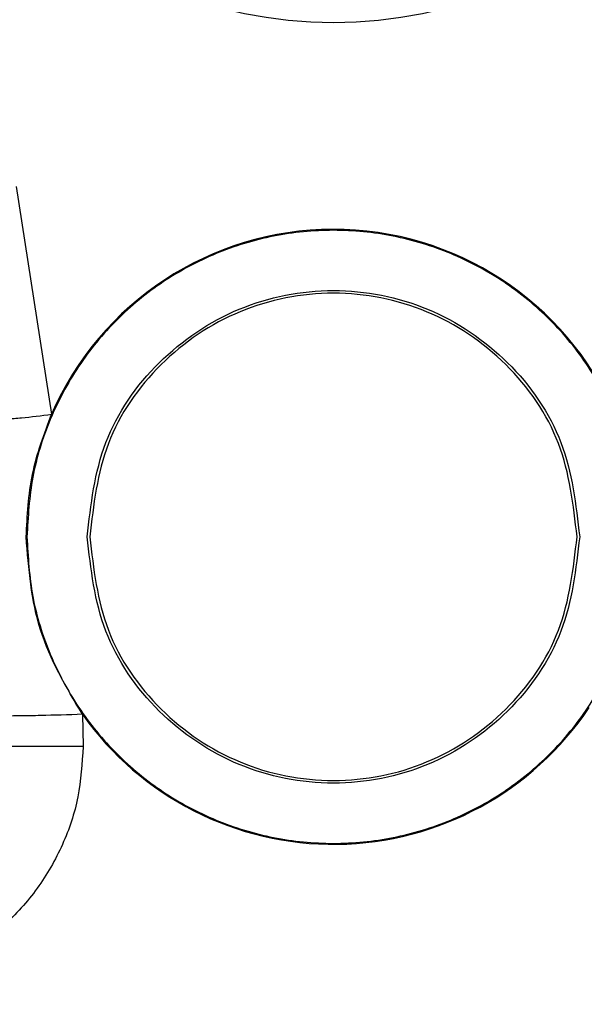
# Model space of a CAD drawing. Units: millimetres. Extents: x 5 to 292, y 5 to 415.
# Drawn here: x 79 to 84, y 127 to 136 of the extents above; entities that cross this region are included whole.
import ezdxf

# ---------------------------------------------------------------- set-up
doc = ezdxf.new("R2010")
doc.units = ezdxf.units.MM

msp = doc.modelspace()

# ---------------------------------------------------------------- linework, layer by layer
at = {"color": 7, "linetype": 'Continuous', "lineweight": 25}
for p, q in [((79.0412, 134.1143), (79.3632, 132.0356)), ((79.6451, 129.2937), (79.6519, 128.9999)), ((79.6519, 128.9987), (79.6519, 128.9999))]:
    msp.add_line(p, q, dxfattribs=at)
for centre, radius in [((81.9387, 170.415), 46.9401), ((81.9387, 139.6475), 4.0358)]:
    msp.add_circle(centre, radius, dxfattribs=at)
for start, end in [(23.71373, 156.485), (215.25438, 326.26258)]:
    msp.add_arc((81.9387, 130.915), 2.8087, start, end, dxfattribs=at)
for points, knots in [([(31.9387, 170.415), (31.9684, 169.106), (32.0278, 166.488), (32.5072, 162.5852), (33.2692, 158.7307), (34.3372, 154.9482), (35.6971, 151.2611), (37.3426, 147.6921), (39.2628, 144.2632), (41.4462, 140.9955), (43.8793, 137.9092), (46.547, 135.0233), (49.4329, 132.3556), (52.5192, 129.9225), (55.7869, 127.7391), (59.2158, 125.8188), (62.7848, 124.1735), (66.4719, 122.8132), (70.2544, 121.7465), (74.1089, 120.9797), (78.0117, 120.5178), (81.9387, 120.3635), (85.8657, 120.5178), (89.7685, 120.9797), (93.623, 121.7465), (97.4054, 122.8132), (101.0925, 124.1735), (104.6616, 125.8188), (108.0905, 127.7391), (111.3582, 129.9225), (114.4445, 132.3556), (117.3304, 135.0233), (119.9981, 137.9092), (122.4311, 140.9955), (124.6146, 144.2632), (126.5348, 147.6921), (128.1803, 151.2611), (129.5402, 154.9482), (130.6082, 158.7307), (131.3702, 162.5852), (131.8496, 166.488), (131.909, 169.106), (131.9387, 170.415)], [0, 0, 0, 0, 0.025, 0.05, 0.075, 0.1, 0.125, 0.15, 0.175, 0.2, 0.225, 0.25, 0.275, 0.3, 0.325, 0.35, 0.375, 0.4, 0.425, 0.45, 0.475, 0.5, 0.525, 0.55, 0.575, 0.6, 0.625, 0.65, 0.675, 0.7, 0.725, 0.75, 0.775, 0.8, 0.825, 0.85, 0.875, 0.9, 0.925, 0.95, 0.975, 1, 1, 1, 1]), ([(51.7661, 135.8407), (52.7917, 134.9895), (54.8393, 133.2901), (58.1774, 131.0912), (61.6784, 129.1733), (65.3395, 127.5694), (69.1255, 126.2888), (73.0086, 125.3426), (76.9592, 124.7368), (80.9475, 124.4769), (84.9433, 124.5647), (88.9164, 124.9991), (92.8367, 125.7773), (96.6745, 126.8934), (100.401, 128.3385), (103.9877, 130.102), (107.4074, 132.1708), (110.6347, 134.5286), (113.6447, 137.1581), (116.4146, 140.0394), (118.9241, 143.1501), (121.1534, 146.4674), (123.0871, 149.9658), (124.7026, 153.6174), (126.0195, 157.3935), (126.6147, 159.9889), (126.9128, 161.289)], [0, 0, 0, 0, 0.0417134, 0.0832804, 0.1249412, 0.1666041, 0.2082854, 0.2499524, 0.2916099, 0.333293, 0.3749606, 0.4166196, 0.4583034, 0.4999683, 0.5416304, 0.5833144, 0.6249764, 0.6666415, 0.708325, 0.7499853, 0.7916497, 0.8333333, 0.8749969, 0.9166619, 0.9582563, 1, 1, 1, 1]), ([(84.7387, 130.915), (84.7283, 131.0982), (84.7074, 131.4647), (84.5409, 131.9934), (84.2822, 132.4806), (83.9313, 132.9076), (83.5043, 133.2581), (83.0171, 133.5185), (82.4885, 133.6789), (81.9387, 133.733), (81.3889, 133.6789), (80.8603, 133.5185), (80.373, 133.2581), (79.9461, 132.9076), (79.5952, 132.4806), (79.3364, 131.9934), (79.17, 131.4647), (79.1491, 131.0982), (79.1387, 130.915)], [0, 0, 0, 0, 0.0625, 0.125, 0.1875, 0.25, 0.3125, 0.375, 0.4375, 0.5, 0.5625, 0.625, 0.6875, 0.75, 0.8125, 0.875, 0.9375, 1, 1, 1, 1]), ([(79.6887, 130.915), (79.7225, 131.2095), (79.7902, 131.7984), (80.3105, 132.5474), (81.0542, 133.0478), (81.9387, 133.2235), (82.8232, 133.0478), (83.5669, 132.5474), (84.0872, 131.7984), (84.1549, 131.2095), (84.1887, 130.915)], [0, 0, 0, 0, 0.125, 0.25, 0.375, 0.5, 0.625, 0.75, 0.875, 1, 1, 1, 1]), ([(84.1645, 130.915), (84.131, 131.2063), (84.0641, 131.7889), (83.5494, 132.5298), (82.8137, 133.0249), (81.9387, 133.1987), (81.0637, 133.0249), (80.328, 132.5298), (79.8133, 131.7889), (79.7464, 131.2063), (79.7129, 130.915)], [0, 0, 0, 0, 0.125, 0.25, 0.375, 0.5, 0.625, 0.75, 0.875, 1, 1, 1, 1]), ([(78.6083, 132.0356), (78.6198, 132.023), (78.6376, 132.0036), (78.7332, 131.9915), (78.8312, 131.988), (78.9519, 131.9915), (79.1262, 132.0036), (79.2698, 132.023), (79.3631, 132.0356)], [0, 0, 0, 0, 0.239486, 0.368449, 0.50015, 0.631828, 0.760729, 1, 1, 1, 1]), ([(79.1314, 130.915), (79.1412, 131.1076), (79.1606, 131.4929), (79.2957, 131.8547), (79.3632, 132.0356)], [0, 0, 0, 0, 0.50009, 1, 1, 1, 1]), ([(79.6451, 129.2937), (79.4968, 129.5438), (79.2004, 130.0437), (79.1544, 130.6246), (79.1314, 130.915)], [0, 0, 0, 0, 0.500137, 1, 1, 1, 1]), ([(79.1387, 130.915), (79.1491, 130.7317), (79.17, 130.3652), (79.3364, 129.8365), (79.5952, 129.3493), (79.9461, 128.9223), (80.373, 128.5718), (80.8603, 128.3114), (81.3889, 128.1511), (81.9387, 128.0969), (82.4885, 128.1511), (83.0171, 128.3114), (83.5043, 128.5718), (83.9313, 128.9223), (84.2822, 129.3493), (84.5409, 129.8365), (84.7074, 130.3652), (84.7283, 130.7317), (84.7387, 130.915)], [0, 0, 0, 0, 0.0625, 0.125, 0.1875, 0.25, 0.3125, 0.375, 0.4375, 0.5, 0.5625, 0.625, 0.6875, 0.75, 0.8125, 0.875, 0.9375, 1, 1, 1, 1]), ([(84.1887, 130.915), (84.1549, 130.6205), (84.0872, 130.0315), (83.5669, 129.2826), (82.8232, 128.7821), (81.9387, 128.6064), (81.0542, 128.7821), (80.3105, 129.2826), (79.7902, 130.0315), (79.7225, 130.6205), (79.6887, 130.915)], [0, 0, 0, 0, 0.125, 0.25, 0.375, 0.5, 0.625, 0.75, 0.875, 1, 1, 1, 1]), ([(79.7129, 130.915), (79.7464, 130.6236), (79.8133, 130.041), (80.328, 129.3001), (81.0637, 128.8051), (81.9387, 128.6312), (82.8137, 128.8051), (83.5494, 129.3001), (84.0641, 130.041), (84.131, 130.6236), (84.1645, 130.915)], [0, 0, 0, 0, 0.125, 0.25, 0.375, 0.5, 0.625, 0.75, 0.875, 1, 1, 1, 1]), ([(79.6451, 129.2937), (79.5154, 129.2894), (79.316, 129.2829), (79.0756, 129.2788), (78.9098, 129.2776), (78.7753, 129.2788), (78.6438, 129.2829), (78.6193, 129.2894), (78.6033, 129.2937)], [0, 0, 0, 0, 0.239749, 0.368578, 0.500065, 0.631541, 0.760343, 1, 1, 1, 1]), ([(79.6519, 128.9987), (79.6425, 128.8444), (79.6238, 128.5374), (79.4751, 128.0966), (79.2454, 127.6951), (78.9341, 127.3505), (78.5585, 127.0774), (78.1351, 126.8914), (77.6806, 126.79), (77.3729, 126.8042), (77.2181, 126.8113)], [0, 0, 0, 0, 0.125366, 0.249565, 0.374834, 0.499833, 0.62483, 0.750101, 0.874269, 1, 1, 1, 1]), ([(79.6518, 128.9987), (79.5212, 128.9987), (79.3204, 128.9987), (79.0784, 128.9987), (78.9114, 128.9987), (78.7761, 128.9987), (78.6438, 128.9987), (78.6193, 128.9987), (78.6033, 128.9987)], [0, 0, 0, 0, 0.239705, 0.368524, 0.500009, 0.631492, 0.760308, 1, 1, 1, 1])]:
    msp.add_open_spline(points, degree=3, knots=knots, dxfattribs=at)

doc.saveas('drawing.dxf')
